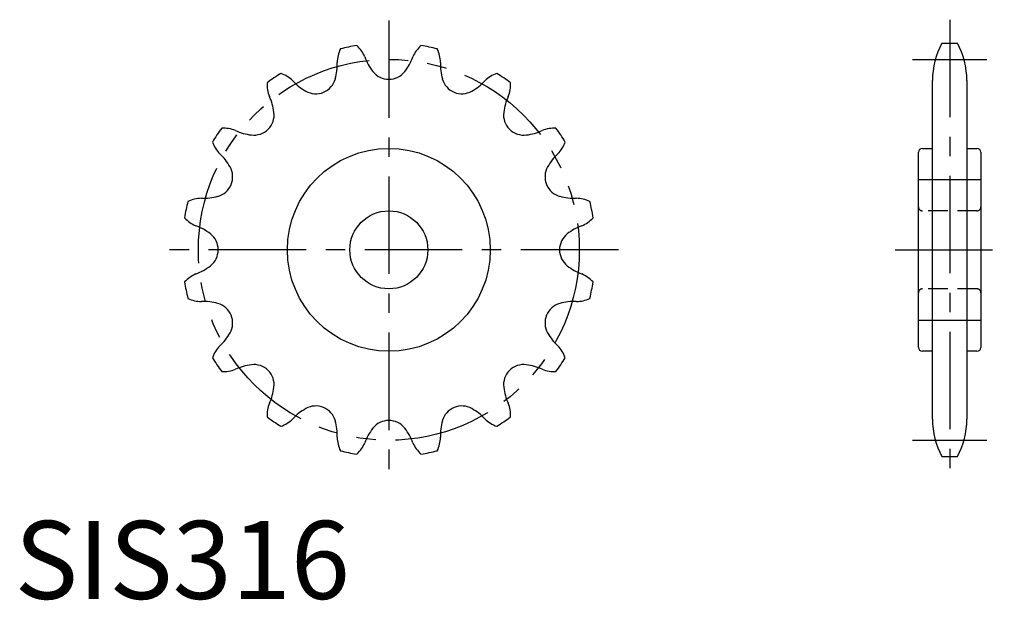
# Model space of a CAD drawing. Extents: x 1 to 127, y 0 to 74.
import ezdxf

# ---------------------------------------------------------------- set-up
doc = ezdxf.new("R2010")
doc.units = 0
doc.header["$LTSCALE"] = 10
for name, pattern in [('CENTER', [2, 1.25, -0.25, 0.25, -0.25]), ('HIDDEN', [0.375, 0.25, -0.125]), ('PHANTOM', [2.5, 1.25, -0.25, 0.25, -0.25, 0.25, -0.25])]:
    doc.linetypes.add(name, pattern=pattern)
doc.layers.get('0').update_dxf_attribs({"linetype": 'CONTINUOUS'})
for name, color, linetype in [('1', 1, 'CENTER'), ('2', 2, 'HIDDEN'), ('5', 3, 'PHANTOM')]:
    doc.layers.add(name, color=color, linetype=linetype)
doc.styles.add('STANDARD1', font='txt')

msp = doc.modelspace()

# ---------------------------------------------------------------- linework, layer by layer
for p, q in [((118.84, 71.24), (120.82, 71.24)), ((117.63, 23.04), (117.63, 66.44)), ((122.03, 66.44), (122.03, 23.04)), ((115.83, 32.24), (115.83, 57.24)), ((116.33, 57.74), (117.63, 57.74)), ((122.03, 57.74), (123.33, 57.74)), ((123.83, 57.24), (123.83, 32.24)), ((117.63, 31.74), (116.33, 31.74)), ((123.33, 31.74), (122.03, 31.74)), ((118.84, 18.24), (120.82, 18.24))]:
    msp.add_line(p, q)
for radius in [13, 5]:
    msp.add_circle((47.96, 44.74), radius)
for centre, radius, start, end in [((47.96, 44.74), 26.5, 98.9338, 103.5662), ((41.01, 67.81), 4.21, 23.1484, 47.5945), ((54.91, 67.81), 4.21, 132.4055, 156.8516), ((47.96, 44.74), 26.5, 76.4338, 81.0662), ((127.73, 66.44), 10.1, 151.6245, 180), ((111.93, 66.44), 10.1, 0, 28.3755), ((45.56, 68.71), 4.21, 154.9055, 179.3516), ((51.13, 71.74), 6.65, 199.9944, 218.3618), ((44.79, 71.74), 6.65, 321.6382, 340.0056), ((50.36, 68.71), 4.21, 0.6484, 25.0945), ((34.7, 68.47), 6.65, 344.1382, 2.5056), ((61.22, 68.47), 6.65, 177.4944, 195.8618), ((47.96, 44.74), 26.5, 121.4338, 126.0662), ((32.71, 63.39), 4.21, 45.6484, 70.0945), ((47.96, 69.21), 2.6, 217.9669, 322.0331), ((63.21, 63.39), 4.21, 109.9055, 134.3516), ((47.96, 44.74), 26.5, 53.9338, 58.5662), ((36.56, 65.97), 4.21, 177.4055, 201.8516), ((40.56, 70.9), 6.65, 222.4944, 240.8618), ((38.6, 67.34), 2.6, 240.4669, 344.5331), ((57.32, 67.34), 2.6, 195.4669, 299.5331), ((55.36, 70.9), 6.65, 299.1382, 317.5056), ((59.36, 65.97), 4.21, 338.1484, 2.5945), ((26.63, 61.59), 6.65, 6.6382, 25.0056), ((69.29, 61.59), 6.65, 154.9944, 173.3618), ((30.66, 62.04), 2.6, 262.9669, 7.0331), ((65.26, 62.04), 2.6, 172.9669, 277.0331), ((47.96, 44.74), 26.5, 143.9338, 148.5662), ((26.73, 56.13), 4.21, 68.1484, 92.5945), ((31.11, 66.07), 6.65, 244.9944, 263.3618), ((64.81, 66.07), 6.65, 276.6382, 295.0056), ((69.19, 56.13), 4.21, 87.4055, 111.8516), ((47.96, 44.74), 26.5, 31.4338, 36.0662), ((29.31, 59.99), 4.21, 199.9055, 224.3516), ((66.61, 59.99), 4.21, 315.6484, 340.0945), ((21.8, 52.14), 6.65, 29.1382, 47.5056), ((74.12, 52.14), 6.65, 132.4944, 150.8618), ((116.33, 57.24), 0.5, 90, 180), ((123.33, 57.24), 0.5, 0, 90), ((25.35, 54.1), 2.6, 285.4669, 29.5331), ((70.57, 54.1), 2.6, 150.4669, 254.5331), ((47.96, 44.74), 26.5, 166.4338, 171.0662), ((23.98, 47.14), 4.21, 90.6484, 115.0945), ((24.23, 58), 6.65, 267.4944, 285.8618), ((71.69, 58), 6.65, 254.1382, 272.5056), ((71.94, 47.14), 4.21, 64.9055, 89.3516), ((47.96, 44.74), 26.5, 8.9338, 13.5662), ((24.89, 51.69), 4.21, 222.4055, 246.8516), ((71.03, 51.69), 4.21, 293.1484, 317.5945), ((20.96, 41.57), 6.65, 51.6382, 70.0056), ((23.49, 44.74), 2.6, 307.9669, 52.0331), ((72.43, 44.74), 2.6, 127.9669, 232.0331), ((74.96, 41.57), 6.65, 109.9944, 128.3618), ((24.89, 37.78), 4.21, 113.1484, 137.5945), ((20.96, 47.91), 6.65, 289.9944, 308.3618), ((74.96, 47.91), 6.65, 231.6382, 250.0056), ((71.03, 37.78), 4.21, 42.4055, 66.8516), ((47.96, 44.74), 26.5, 188.9338, 193.5662), ((47.96, 44.74), 26.5, 346.4338, 351.0662), ((23.98, 42.33), 4.21, 244.9055, 269.3516), ((24.23, 31.48), 6.65, 74.1382, 92.5056), ((25.35, 35.37), 2.6, 330.4669, 74.5331), ((70.57, 35.37), 2.6, 105.4669, 209.5331), ((71.69, 31.48), 6.65, 87.4944, 105.8618), ((71.94, 42.33), 4.21, 270.6484, 295.0945), ((21.8, 37.33), 6.65, 312.4944, 330.8618), ((74.12, 37.33), 6.65, 209.1382, 227.5056), ((29.31, 29.48), 4.21, 135.6484, 160.0945), ((66.61, 29.48), 4.21, 19.9055, 44.3516), ((116.33, 32.24), 0.5, 180, 270), ((123.33, 32.24), 0.5, 270, 0), ((47.96, 44.74), 26.5, 211.4338, 216.0662), ((47.96, 44.74), 26.5, 323.9338, 328.5662), ((26.73, 33.34), 4.21, 267.4055, 291.8516), ((31.11, 23.4), 6.65, 96.6382, 115.0056), ((30.66, 27.44), 2.6, 352.9669, 97.0331), ((65.26, 27.44), 2.6, 82.9669, 187.0331), ((64.81, 23.4), 6.65, 64.9944, 83.3618), ((69.19, 33.34), 4.21, 248.1484, 272.5945), ((26.63, 27.89), 6.65, 334.9944, 353.3618), ((69.29, 27.89), 6.65, 186.6382, 205.0056), ((36.56, 23.51), 4.21, 158.1484, 182.5945), ((40.56, 18.58), 6.65, 119.1382, 137.5056), ((38.6, 22.13), 2.6, 15.4669, 119.5331), ((57.32, 22.13), 2.6, 60.4669, 164.5331), ((55.36, 18.58), 6.65, 42.4944, 60.8618), ((59.36, 23.51), 4.21, 357.4055, 21.8516), ((47.96, 44.74), 26.5, 233.9338, 238.5662), ((32.71, 26.08), 4.21, 289.9055, 314.3516), ((34.7, 21.01), 6.65, 357.4944, 15.8618), ((47.96, 20.27), 2.6, 37.9669, 142.0331), ((61.22, 21.01), 6.65, 164.1382, 182.5056), ((63.21, 26.08), 4.21, 225.6484, 250.0945), ((47.96, 44.74), 26.5, 301.4338, 306.0662), ((127.73, 23.04), 10.1, 180, 208.3755), ((111.93, 23.04), 10.1, 331.6245, 0), ((51.13, 17.74), 6.65, 141.6382, 160.0056), ((44.79, 17.74), 6.65, 19.9944, 38.3618), ((45.56, 20.76), 4.21, 180.6484, 205.0945), ((50.36, 20.76), 4.21, 334.9055, 359.3516), ((47.96, 44.74), 26.5, 256.4338, 261.0662), ((41.01, 21.67), 4.21, 312.4055, 336.8516), ((54.91, 21.67), 4.21, 203.1484, 227.5945), ((47.96, 44.74), 26.5, 278.9338, 283.5662)]:
    msp.add_arc(centre, radius, start, end)
at = {"layer": '1'}
for p, q in [((47.96, 74.15), (47.96, 15.33)), ((119.83, 74.24), (119.83, 15.24)), ((115.05, 69.15), (124.61, 69.15)), ((115.83, 53.74), (123.83, 53.74)), ((77.37, 44.74), (18.55, 44.74)), ((112.83, 44.74), (126.83, 44.74)), ((115.83, 35.74), (123.83, 35.74)), ((115.05, 20.33), (124.61, 20.33))]:
    msp.add_line(p, q, dxfattribs=at)
at = {"layer": '2'}
for p, q in [((123.33, 49.74), (116.33, 49.74)), ((123.33, 39.74), (116.33, 39.74))]:
    msp.add_line(p, q, dxfattribs=at)
for centre, start, end in [((116.33, 50.24), 180, 270), ((123.33, 50.24), 270, 0), ((116.33, 39.24), 90, 180), ((123.33, 39.24), 0, 90)]:
    msp.add_arc(centre, 0.5, start, end, dxfattribs=at)
at = {"layer": '5'}
msp.add_circle((47.96, 44.74), 24.41, dxfattribs=at)

# ---------------------------------------------------------------- texts
at = {"color": 3, "style": 'STANDARD1'}
msp.add_text('SIS316', height=10, dxfattribs=at).set_placement((0, 0))

doc.saveas('drawing.dxf')
